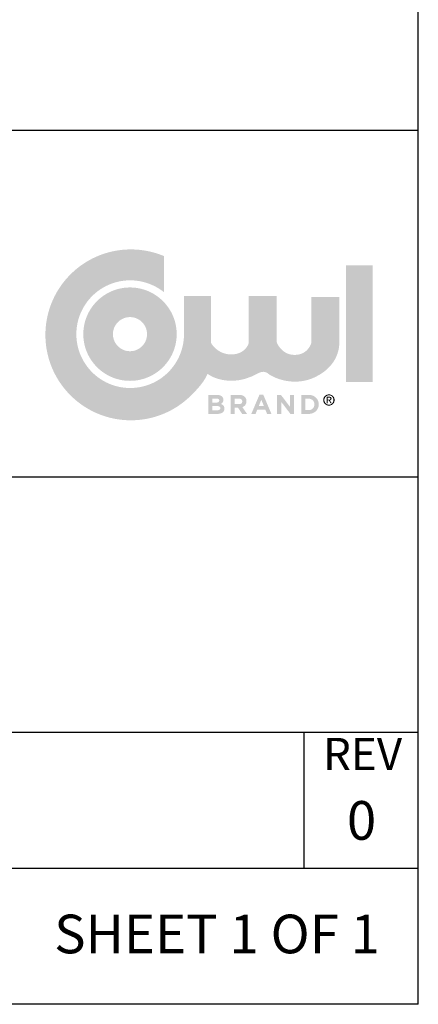
# Model space of a CAD drawing. Units: inches. Extents: x 8 to 168, y 8 to 126.
# Drawn here: x 158 to 168, y 8 to 33 of the extents above; entities that cross this region are included whole.
import ezdxf

# ---------------------------------------------------------------- set-up
doc = ezdxf.new("R2010")
doc.units = ezdxf.units.IN
doc.header["$LTSCALE"] = 16
doc.header["$MEASUREMENT"] = 0
for name, color, linetype in [('FORMAT', 7, 'Continuous'), ('LOGO_BLACK', 7, 'Continuous'), ('LOGO_BLUE', 154, 'Continuous')]:
    doc.layers.add(name, color=color, linetype=linetype)
doc.styles.add('SLDTEXTSTYLE0', font='TXT', dxfattribs={"width": 0.75})
doc.styles.add('SLDTEXTSTYLE2', font='TXT', dxfattribs={"width": 0.6875})

msp = doc.modelspace()

# ---------------------------------------------------------------- hatches: boundary and pattern name
at = {"layer": 'LOGO_BLACK'}
h = msp.add_hatch(color=256, dxfattribs=at)
edge = h.paths.add_edge_path(flags=0)
edge.add_spline(control_points=[(162.9847183, 23.4048644), (162.9847183, 23.3150398), (162.9117187, 23.2701733), (162.800863, 23.2701733)], knot_values=[0, 0, 0, 0, 1, 1, 1, 1], weights=[1, 1, 1, 1], degree=3, periodic=0)
edge.add_line((162.800863, 23.2701733), (162.5671728, 23.2701733))
edge.add_line((162.5671728, 23.2701733), (162.5671728, 23.7613889))
edge.add_line((162.5671728, 23.7613889), (162.7951937, 23.7613889))
edge.add_spline(control_points=[(162.7951937, 23.7613889), (162.8955948, 23.7613889), (162.9573778, 23.7115237), (162.9573778, 23.6343483)], knot_values=[0, 0, 0, 0, 1, 1, 1, 1], weights=[1, 1, 1, 1], degree=3, periodic=0)
edge.add_line((162.9573778, 23.6343483), (162.9573778, 23.6329767))
edge.add_spline(control_points=[(162.9573778, 23.6329767), (162.9573778, 23.5775336), (162.9278732, 23.5466269), (162.8927906, 23.5269977)], knot_values=[0, 0, 0, 0, 1, 1, 1, 1], weights=[1, 1, 1, 1], degree=3, periodic=0)
edge.add_spline(control_points=[(162.8927906, 23.5269977), (162.9496054, 23.5052655), (162.9847183, 23.4722556), (162.9847183, 23.4062664)], knot_values=[0, 0, 0, 0, 1, 1, 1, 1], weights=[1, 1, 1, 1], degree=3, periodic=0)
edge.add_line((162.9847183, 23.4062664), (162.9847183, 23.4048644))
edge = h.paths.add_edge_path(flags=0)
edge.add_line((162.6724508, 23.3648746), (162.800863, 23.3648746))
edge.add_spline(control_points=[(162.800863, 23.3648746), (162.8485947, 23.3648746), (162.8773373, 23.38173), (162.8773373, 23.4182146)], knot_values=[0, 0, 0, 0, 1, 1, 1, 1], weights=[1, 1, 1, 1], degree=3, periodic=0)
edge.add_line((162.8773373, 23.4182146), (162.8773373, 23.4196167))
edge.add_spline(control_points=[(162.8773373, 23.4196167), (162.8773373, 23.4526265), (162.8528009, 23.4729567), (162.7972969, 23.4729567)], knot_values=[0, 0, 0, 0, 1, 1, 1, 1], weights=[1, 1, 1, 1], degree=3, periodic=0)
edge.add_line((162.7972969, 23.4729567), (162.6724508, 23.4729567))
edge.add_line((162.6724508, 23.4729567), (162.6724508, 23.3648746))
edge = h.paths.add_edge_path(flags=0)
edge.add_line((162.6724508, 23.5627812), (162.7720594, 23.5627812))
edge.add_spline(control_points=[(162.7720594, 23.5627812), (162.8197911, 23.5627812), (162.8499967, 23.5782347), (162.8499967, 23.6147192)], knot_values=[0, 0, 0, 0, 1, 1, 1, 1], weights=[1, 1, 1, 1], degree=3, periodic=0)
edge.add_line((162.8499967, 23.6147192), (162.8499967, 23.6161212))
edge.add_spline(control_points=[(162.8499967, 23.6161212), (162.8499967, 23.6484301), (162.8247898, 23.6666571), (162.7790393, 23.6666571)], knot_values=[0, 0, 0, 0, 1, 1, 1, 1], weights=[1, 1, 1, 1], degree=3, periodic=0)
edge.add_line((162.7790393, 23.6666571), (162.6724508, 23.6666571))
edge.add_line((162.6724508, 23.6666571), (162.6724508, 23.5627812))
h = msp.add_hatch(color=256, dxfattribs=at)
edge = h.paths.add_edge_path(flags=0)
edge.add_spline(control_points=[(163.5540147, 23.5978576), (163.5540147, 23.5185792), (163.5111597, 23.4687443), (163.4487367, 23.4455795)], knot_values=[0, 0, 0, 0, 1, 1, 1, 1], weights=[1, 1, 1, 1], degree=3, periodic=0)
edge.add_line((163.4487367, 23.4455795), (163.5687669, 23.2701367))
edge.add_line((163.5687669, 23.2701367), (163.4424578, 23.2701367))
edge.add_line((163.4424578, 23.2701367), (163.33718, 23.4273525))
edge.add_line((163.33718, 23.4273525), (163.2522627, 23.4273525))
edge.add_line((163.2522627, 23.4273525), (163.2522627, 23.2701367))
edge.add_line((163.2522627, 23.2701367), (163.1441806, 23.2701367))
edge.add_line((163.1441806, 23.2701367), (163.1441806, 23.7613524))
edge.add_line((163.1441806, 23.7613524), (163.3687877, 23.7613524))
edge.add_spline(control_points=[(163.3687877, 23.7613524), (163.4845507, 23.7613524), (163.5540147, 23.7003314), (163.5540147, 23.5992292)], knot_values=[0, 0, 0, 0, 1, 1, 1, 1], weights=[1, 1, 1, 1], degree=3, periodic=0)
edge.add_line((163.5540147, 23.5992292), (163.5540147, 23.5978576))
edge = h.paths.add_edge_path(flags=0)
edge.add_line((163.2522627, 23.522755), (163.3617163, 23.522755))
edge.add_spline(control_points=[(163.3617163, 23.522755), (163.4143553, 23.522755), (163.444561, 23.5508575), (163.444561, 23.5922493)], knot_values=[0, 0, 0, 0, 1, 1, 1, 1], weights=[1, 1, 1, 1], degree=3, periodic=0)
edge.add_line((163.444561, 23.5922493), (163.444561, 23.5936514))
edge.add_spline(control_points=[(163.444561, 23.5936514), (163.444561, 23.6400115), (163.4122521, 23.6638469), (163.3596132, 23.6638469)], knot_values=[0, 0, 0, 0, 1, 1, 1, 1], weights=[1, 1, 1, 1], degree=3, periodic=0)
edge.add_line((163.3596132, 23.6638469), (163.2522627, 23.6638469))
edge.add_line((163.2522627, 23.6638469), (163.2522627, 23.522755))
h = msp.add_hatch(color=256, dxfattribs=at)
h.paths.add_polyline_path([(164.2005442, 23.2701488), (164.0874939, 23.2701488), (164.0426273, 23.3803341), (163.8348757, 23.3803341), (163.7899177, 23.2701488), (163.6797325, 23.2701488), (163.8903188, 23.7648698), (163.9899884, 23.7648698)], flags=0)
h.paths.add_polyline_path([(163.8735243, 23.4757365), (164.0040396, 23.4757365), (163.9387514, 23.6350554)], flags=0)
msp.add_hatch(color=256, dxfattribs=at).paths.add_polyline_path([(164.7831511, 23.2701336), (164.6912235, 23.2701336), (164.453327, 23.5824012), (164.453327, 23.2701336), (164.3465861, 23.2701336), (164.3465861, 23.7613493), (164.4462861, 23.7613493), (164.6764711, 23.4588658), (164.6764711, 23.7613493), (164.7831511, 23.7613493)], flags=0)
h = msp.add_hatch(color=256, dxfattribs=at)
edge = h.paths.add_edge_path(flags=0)
edge.add_spline(control_points=[(165.4239961, 23.5157567), (165.4239961, 23.377469), (165.3173161, 23.2701184), (165.1629655, 23.2701184)], knot_values=[0, 0, 0, 0, 1, 1, 1, 1], weights=[1, 1, 1, 1], degree=3, periodic=0)
edge.add_line((165.1629655, 23.2701184), (164.9713681, 23.2701184))
edge.add_line((164.9713681, 23.2701184), (164.9713681, 23.761395))
edge.add_line((164.9713681, 23.761395), (165.1629655, 23.761395))
edge.add_spline(control_points=[(165.1629655, 23.761395), (165.3173161, 23.761395), (165.4239961, 23.6554161), (165.4239961, 23.5171588)], knot_values=[0, 0, 0, 0, 1, 1, 1, 1], weights=[1, 1, 1, 1], degree=3, periodic=0)
edge.add_line((165.4239961, 23.5171588), (165.4239961, 23.5157567))
edge = h.paths.add_edge_path(flags=0)
edge.add_line((165.0794502, 23.3676848), (165.1629655, 23.3676848))
edge.add_spline(control_points=[(165.1629655, 23.3676848), (165.2514184, 23.3676848), (165.3110373, 23.4273342), (165.3110373, 23.5143546)], knot_values=[0, 0, 0, 0, 1, 1, 1, 1], weights=[1, 1, 1, 1], degree=3, periodic=0)
edge.add_line((165.3110373, 23.5143546), (165.3110373, 23.5157567))
edge.add_spline(control_points=[(165.3110373, 23.5157567), (165.3110373, 23.6027771), (165.2514184, 23.663798), (165.1629655, 23.663798)], knot_values=[0, 0, 0, 0, 1, 1, 1, 1], weights=[1, 1, 1, 1], degree=3, periodic=0)
edge.add_line((165.1629655, 23.663798), (165.0794502, 23.663798))
edge.add_line((165.0794502, 23.663798), (165.0794502, 23.3676848))
h = msp.add_hatch(color=256, dxfattribs=at)
edge = h.paths.add_edge_path(flags=0)
edge.add_spline(control_points=[(165.688084, 23.7742179), (165.7671187, 23.7742179), (165.8346014, 23.7129532), (165.8346014, 23.6297123)], knot_values=[0, 0, 0, 0, 1, 1, 1, 1], weights=[1, 1, 1, 1], degree=3, periodic=0)
edge.add_spline(control_points=[(165.8346014, 23.6297123), (165.8346014, 23.5457094), (165.7671187, 23.4843837), (165.688084, 23.4843837)], knot_values=[0, 0, 0, 0, 1, 1, 1, 1], weights=[1, 1, 1, 1], degree=3, periodic=0)
edge.add_spline(control_points=[(165.688084, 23.4843837), (165.6083483, 23.4843837), (165.5408961, 23.5457094), (165.5408961, 23.6297123)], knot_values=[0, 0, 0, 0, 1, 1, 1, 1], weights=[1, 1, 1, 1], degree=3, periodic=0)
edge.add_spline(control_points=[(165.5408961, 23.6297123), (165.5408961, 23.7129532), (165.6083483, 23.7742179), (165.688084, 23.7742179)], knot_values=[0, 0, 0, 0, 1, 1, 1, 1], weights=[1, 1, 1, 1], degree=3, periodic=0)
edge = h.paths.add_edge_path(flags=0)
edge.add_spline(control_points=[(165.688084, 23.5085238), (165.753616, 23.5085238), (165.8054016, 23.5599436), (165.8054016, 23.6297123)], knot_values=[0, 0, 0, 0, 1, 1, 1, 1], weights=[1, 1, 1, 1], degree=3, periodic=0)
edge.add_spline(control_points=[(165.8054016, 23.6297123), (165.8054016, 23.6982923), (165.753616, 23.7500778), (165.688084, 23.7500778)], knot_values=[0, 0, 0, 0, 1, 1, 1, 1], weights=[1, 1, 1, 1], degree=3, periodic=0)
edge.add_spline(control_points=[(165.688084, 23.7500778), (165.62179, 23.7500778), (165.5700045, 23.6982923), (165.5700045, 23.6297123)], knot_values=[0, 0, 0, 0, 1, 1, 1, 1], weights=[1, 1, 1, 1], degree=3, periodic=0)
edge.add_spline(control_points=[(165.5700045, 23.6297123), (165.5700045, 23.5599436), (165.62179, 23.5085238), (165.688084, 23.5085238)], knot_values=[0, 0, 0, 0, 1, 1, 1, 1], weights=[1, 1, 1, 1], degree=3, periodic=0)
h = msp.add_hatch(color=256, dxfattribs=at)
edge = h.paths.add_edge_path(flags=0)
edge.add_spline(control_points=[(165.7547743, 23.6653739), (165.7547743, 23.6353816), (165.7361509, 23.6224276), (165.7115231, 23.6192576)], knot_values=[0, 0, 0, 0, 1, 1, 1, 1], weights=[1, 1, 1, 1], degree=3, periodic=0)
edge.add_line((165.7115231, 23.6192576), (165.7591329, 23.5457094))
edge.add_line((165.7591329, 23.5457094), (165.7306341, 23.5457094))
edge.add_line((165.7306341, 23.5457094), (165.6865295, 23.6182213))
edge.add_line((165.6865295, 23.6182213), (165.6575126, 23.6182213))
edge.add_line((165.6575126, 23.6182213), (165.6575126, 23.5457094))
edge.add_line((165.6575126, 23.5457094), (165.6321837, 23.5457094))
edge.add_line((165.6321837, 23.5457094), (165.6321837, 23.7129532))
edge.add_line((165.6321837, 23.7129532), (165.695704, 23.7129532))
edge.add_spline(control_points=[(165.695704, 23.7129532), (165.7352976, 23.7129532), (165.7547743, 23.6982923), (165.7547743, 23.6653739)], knot_values=[0, 0, 0, 0, 1, 1, 1, 1], weights=[1, 1, 1, 1], degree=3, periodic=0)
edge = h.paths.add_edge_path(flags=0)
edge.add_spline(control_points=[(165.6877792, 23.6395878), (165.7093591, 23.6395878), (165.7283177, 23.6411423), (165.7283177, 23.6668369)], knot_values=[0, 0, 0, 0, 1, 1, 1, 1], weights=[1, 1, 1, 1], degree=3, periodic=0)
edge.add_spline(control_points=[(165.7283177, 23.6668369), (165.7283177, 23.6875633), (165.7096029, 23.6914648), (165.691894, 23.6914648)], knot_values=[0, 0, 0, 0, 1, 1, 1, 1], weights=[1, 1, 1, 1], degree=3, periodic=0)
edge.add_line((165.691894, 23.6914648), (165.6575126, 23.6914648))
edge.add_line((165.6575126, 23.6914648), (165.6575126, 23.6395878))
edge.add_line((165.6575126, 23.6395878), (165.6877792, 23.6395878))
at = {"layer": 'LOGO_BLUE'}
h = msp.add_hatch(color=256, dxfattribs=at)
edge = h.paths.add_edge_path(flags=0)
edge.add_spline(control_points=[(163.6307206, 24.21783), (163.7265193, 24.2418178), (163.8078094, 24.3030825), (163.8890995, 24.3362143)], knot_values=[0, 0, 0, 0, 1, 1, 1, 1], weights=[1, 1, 1, 1], degree=3, periodic=0)
edge.add_spline(control_points=[(163.8890995, 24.3362143), (163.9704507, 24.3692851), (164.0518933, 24.3741009), (164.1483319, 24.284825)], knot_values=[0, 0, 0, 0, 1, 1, 1, 1], weights=[1, 1, 1, 1], degree=3, periodic=0)
edge.add_spline(control_points=[(164.1483319, 24.284825), (164.3351134, 24.1746703), (164.5508814, 24.1123996), (164.7677161, 24.1052369)], knot_values=[0, 0, 0, 0, 1, 1, 1, 1], weights=[1, 1, 1, 1], degree=3, periodic=0)
edge.add_spline(control_points=[(164.7677161, 24.1052369), (164.9844898, 24.0979522), (165.2025742, 24.1460191), (165.3943239, 24.2561738)], knot_values=[0, 0, 0, 0, 1, 1, 1, 1], weights=[1, 1, 1, 1], degree=3, periodic=0)
edge.add_spline(control_points=[(165.3943239, 24.2561738), (165.7680087, 24.452526), (165.9577466, 24.7821062), (165.9559788, 25.1208914)], knot_values=[0, 0, 0, 0, 1, 1, 1, 1], weights=[1, 1, 1, 1], degree=3, periodic=0)
edge.add_spline(control_points=[(165.9559788, 25.1208914), (165.9539367, 25.4807688), (165.9548815, 26.2975108)], knot_values=[0, 0, 0, 1, 1, 1], weights=[1, 1, 1], degree=2, periodic=0)
edge.add_line((165.9548815, 26.2975108), (165.5859516, 26.2975108))
edge.add_line((165.5859516, 26.2975108), (165.2312864, 26.2975108))
edge.add_line((165.2312864, 26.2975108), (165.2312864, 25.7032728))
edge.add_line((165.2312864, 25.7032728), (165.2312864, 25.1090957))
edge.add_spline(control_points=[(165.2312864, 25.1090957), (165.2124193, 25.0317679), (165.1499352, 24.9541354)], knot_values=[0, 0, 0, 1, 1, 1], weights=[1, 1, 1], degree=2, periodic=0)
edge.add_spline(control_points=[(165.1499352, 24.9541354), (165.0876646, 24.8764113), (164.9816247, 24.7981692), (164.8073096, 24.7963709)], knot_values=[0, 0, 0, 0, 1, 1, 1, 1], weights=[1, 1, 1, 1], degree=3, periodic=0)
edge.add_spline(control_points=[(164.8073096, 24.7963709), (164.6328725, 24.7946031), (164.5160122, 24.8751921), (164.4427993, 24.9562384)], knot_values=[0, 0, 0, 0, 1, 1, 1, 1], weights=[1, 1, 1, 1], degree=3, periodic=0)
edge.add_spline(control_points=[(164.4427993, 24.9562384), (164.3696778, 25.0372238), (164.3399293, 25.1186664)], knot_values=[0, 0, 0, 1, 1, 1], weights=[1, 1, 1], degree=2, periodic=0)
edge.add_line((164.3399293, 25.1186664), (164.3399293, 25.7177203))
edge.add_line((164.3399293, 25.7177203), (164.3399293, 26.3166218))
edge.add_line((164.3399293, 26.3166218), (163.9756627, 26.3166218))
edge.add_line((163.9756627, 26.3166218), (163.6114573, 26.3166218))
edge.add_line((163.6114573, 26.3166218), (163.6114573, 25.7080887))
edge.add_line((163.6114573, 25.7080887), (163.6114573, 25.099464))
edge.add_spline(control_points=[(163.6114573, 25.099464), (163.5924377, 25.0276531), (163.5273019, 24.9552936)], knot_values=[0, 0, 0, 1, 1, 1], weights=[1, 1, 1], degree=2, periodic=0)
edge.add_spline(control_points=[(163.5273019, 24.9552936), (163.4621662, 24.8830255), (163.3510666, 24.8102088), (163.1671198, 24.8084105)], knot_values=[0, 0, 0, 0, 1, 1, 1, 1], weights=[1, 1, 1, 1], degree=3, periodic=0)
edge.add_spline(control_points=[(163.1671198, 24.8084105), (162.9832035, 24.8066426), (162.8510727, 24.8805261), (162.7651191, 24.9549888)], knot_values=[0, 0, 0, 0, 1, 1, 1, 1], weights=[1, 1, 1, 1], degree=3, periodic=0)
edge.add_spline(control_points=[(162.7651191, 24.9549888), (162.6846214, 25.0243917), (162.6448755, 25.0935814), (162.6399072, 25.1026644)], knot_values=[0, 0, 0, 0, 1, 1, 1, 1], weights=[1, 1, 1, 1], degree=3, periodic=0)
edge.add_line((162.6399072, 25.1026644), (162.6399072, 25.1053771))
edge.add_line((162.6399072, 25.1053771), (162.6406693, 26.3193345))
edge.add_line((162.6406693, 26.3193345), (162.293624, 26.3193345))
edge.add_line((162.293624, 26.3193345), (161.9371299, 26.3193345))
edge.add_spline(control_points=[(161.9371299, 26.3193345), (161.9374347, 26.0830841), (161.9377395, 25.8414691)], knot_values=[0, 0, 0, 1, 1, 1], weights=[1, 1, 1], degree=2, periodic=0)
edge.add_spline(control_points=[(161.9377395, 25.8414691), (161.9378919, 25.6000066), (161.9381967, 25.3531186), (161.9381967, 25.3321483)], knot_values=[0, 0, 0, 0, 1, 1, 1, 1], weights=[1, 1, 1, 1], degree=3, periodic=0)
edge.add_spline(control_points=[(161.9381967, 25.3321483), (161.9381967, 25.2358924), (161.9285041, 25.1422579), (161.9098808, 25.0514885)], knot_values=[0, 0, 0, 0, 1, 1, 1, 1], weights=[1, 1, 1, 1], degree=3, periodic=0)
edge.add_spline(control_points=[(161.9098808, 25.0514885), (161.8913794, 24.9610543), (161.8640694, 24.8735462), (161.8288954, 24.7903358)], knot_values=[0, 0, 0, 0, 1, 1, 1, 1], weights=[1, 1, 1, 1], degree=3, periodic=0)
edge.add_spline(control_points=[(161.8288954, 24.7903358), (161.7934167, 24.707095), (161.7506228, 24.6279079), (161.7003917, 24.5539025)], knot_values=[0, 0, 0, 0, 1, 1, 1, 1], weights=[1, 1, 1, 1], degree=3, periodic=0)
edge.add_spline(control_points=[(161.7003917, 24.5539025), (161.6504655, 24.4797751), (161.5934984, 24.4108294), (161.5305267, 24.3479491)], knot_values=[0, 0, 0, 0, 1, 1, 1, 1], weights=[1, 1, 1, 1], degree=3, periodic=0)
edge.add_spline(control_points=[(161.5305267, 24.3479491), (161.467555, 24.284825), (161.3985482, 24.2279798), (161.3245428, 24.1779012)], knot_values=[0, 0, 0, 0, 1, 1, 1, 1], weights=[1, 1, 1, 1], degree=3, periodic=0)
edge.add_spline(control_points=[(161.3245428, 24.1779012), (161.2504154, 24.127914), (161.1713809, 24.0846629), (161.088079, 24.049428)], knot_values=[0, 0, 0, 0, 1, 1, 1, 1], weights=[1, 1, 1, 1], degree=3, periodic=0)
edge.add_spline(control_points=[(161.088079, 24.049428), (161.0047771, 24.0143455), (160.917513, 23.9870964), (160.8268045, 23.9684426)], knot_values=[0, 0, 0, 0, 1, 1, 1, 1], weights=[1, 1, 1, 1], degree=3, periodic=0)
edge.add_spline(control_points=[(160.8268045, 23.9684426), (160.7361264, 23.9498803), (160.6424309, 23.9400353), (160.546297, 23.9400353)], knot_values=[0, 0, 0, 0, 1, 1, 1, 1], weights=[1, 1, 1, 1], degree=3, periodic=0)
edge.add_spline(control_points=[(160.546297, 23.9400353), (160.4501936, 23.9400353), (160.3564066, 23.9498803), (160.2658201, 23.9684426)], knot_values=[0, 0, 0, 0, 1, 1, 1, 1], weights=[1, 1, 1, 1], degree=3, periodic=0)
edge.add_spline(control_points=[(160.2658201, 23.9684426), (160.175203, 23.9870964), (160.087695, 24.0143455), (160.0045455, 24.049428)], knot_values=[0, 0, 0, 0, 1, 1, 1, 1], weights=[1, 1, 1, 1], degree=3, periodic=0)
edge.add_spline(control_points=[(160.0045455, 24.049428), (159.9212436, 24.0846629), (159.8419652, 24.127914), (159.7681426, 24.1779012)], knot_values=[0, 0, 0, 0, 1, 1, 1, 1], weights=[1, 1, 1, 1], degree=3, periodic=0)
edge.add_spline(control_points=[(159.7681426, 24.1779012), (159.6940153, 24.2279798), (159.624978, 24.284825), (159.5620063, 24.3479491)], knot_values=[0, 0, 0, 0, 1, 1, 1, 1], weights=[1, 1, 1, 1], degree=3, periodic=0)
edge.add_spline(control_points=[(159.5620063, 24.3479491), (159.4989127, 24.4108294), (159.4420676, 24.4797751), (159.3920804, 24.5539025)], knot_values=[0, 0, 0, 0, 1, 1, 1, 1], weights=[1, 1, 1, 1], degree=3, periodic=0)
edge.add_spline(control_points=[(159.3920804, 24.5539025), (159.3420017, 24.6279079), (159.2989945, 24.707095), (159.2637291, 24.7903358)], knot_values=[0, 0, 0, 0, 1, 1, 1, 1], weights=[1, 1, 1, 1], degree=3, periodic=0)
edge.add_spline(control_points=[(159.2637291, 24.7903358), (159.2284942, 24.8735462), (159.2010012, 24.9610543), (159.1825304, 25.0514885)], knot_values=[0, 0, 0, 0, 1, 1, 1, 1], weights=[1, 1, 1, 1], degree=3, periodic=0)
edge.add_spline(control_points=[(159.1825304, 25.0514885), (159.163968, 25.1422579), (159.1542754, 25.2358924), (159.1542754, 25.3321483)], knot_values=[0, 0, 0, 0, 1, 1, 1, 1], weights=[1, 1, 1, 1], degree=3, periodic=0)
edge.add_spline(control_points=[(159.1542754, 25.3321483), (159.1542754, 25.4281298), (159.163968, 25.5220692), (159.1825304, 25.6125034)], knot_values=[0, 0, 0, 0, 1, 1, 1, 1], weights=[1, 1, 1, 1], degree=3, periodic=0)
edge.add_spline(control_points=[(159.1825304, 25.6125034), (159.2010012, 25.7031813), (159.2284942, 25.790598), (159.2637291, 25.8739303)], knot_values=[0, 0, 0, 0, 1, 1, 1, 1], weights=[1, 1, 1, 1], degree=3, periodic=0)
edge.add_spline(control_points=[(159.2637291, 25.8739303), (159.2989945, 25.9571407), (159.3420017, 26.0362668), (159.3920804, 26.1102418)], knot_values=[0, 0, 0, 0, 1, 1, 1, 1], weights=[1, 1, 1, 1], degree=3, periodic=0)
edge.add_spline(control_points=[(159.3920804, 26.1102418), (159.4420676, 26.1843082), (159.4989127, 26.2534063), (159.5620063, 26.316378)], knot_values=[0, 0, 0, 0, 1, 1, 1, 1], weights=[1, 1, 1, 1], degree=3, periodic=0)
edge.add_spline(control_points=[(159.5620063, 26.316378), (159.624978, 26.3792582), (159.6940153, 26.4362558), (159.7681426, 26.4861821)], knot_values=[0, 0, 0, 0, 1, 1, 1, 1], weights=[1, 1, 1, 1], degree=3, periodic=0)
edge.add_spline(control_points=[(159.7681426, 26.4861821), (159.8419652, 26.5363216), (159.9212436, 26.5794204), (160.0045455, 26.6146553)], knot_values=[0, 0, 0, 0, 1, 1, 1, 1], weights=[1, 1, 1, 1], degree=3, periodic=0)
edge.add_spline(control_points=[(160.0045455, 26.6146553), (160.087695, 26.6499206), (160.175203, 26.6771697), (160.2658201, 26.6957016)], knot_values=[0, 0, 0, 0, 1, 1, 1, 1], weights=[1, 1, 1, 1], degree=3, periodic=0)
edge.add_spline(control_points=[(160.2658201, 26.6957016), (160.3564066, 26.7143553), (160.4501936, 26.7238956), (160.546297, 26.7238956)], knot_values=[0, 0, 0, 0, 1, 1, 1, 1], weights=[1, 1, 1, 1], degree=3, periodic=0)
edge.add_spline(control_points=[(160.546297, 26.7238956), (160.6424309, 26.7238956), (160.7361264, 26.7143553), (160.8268045, 26.6957016)], knot_values=[0, 0, 0, 0, 1, 1, 1, 1], weights=[1, 1, 1, 1], degree=3, periodic=0)
edge.add_spline(control_points=[(160.8268045, 26.6957016), (160.917513, 26.6771697), (161.0047771, 26.6499206), (161.088079, 26.6146553)], knot_values=[0, 0, 0, 0, 1, 1, 1, 1], weights=[1, 1, 1, 1], degree=3, periodic=0)
edge.add_spline(control_points=[(161.088079, 26.6146553), (161.1473931, 26.5895702), (161.2057623, 26.5603094), (161.2615102, 26.5275434)], knot_values=[0, 0, 0, 0, 1, 1, 1, 1], weights=[1, 1, 1, 1], degree=3, periodic=0)
edge.add_spline(control_points=[(161.2615102, 26.5275434), (161.3174105, 26.4948688), (161.3710553, 26.4585367), (161.4206768, 26.418547)], knot_values=[0, 0, 0, 0, 1, 1, 1, 1], weights=[1, 1, 1, 1], degree=3, periodic=0)
edge.add_line((161.4206768, 26.418547), (161.421835, 26.8843118))
edge.add_line((161.421835, 26.8843118), (161.4231456, 27.3500463))
edge.add_spline(control_points=[(161.4231456, 27.3500463), (161.2910148, 27.406038), (161.1521175, 27.4492586), (161.0083433, 27.4787633)], knot_values=[0, 0, 0, 0, 1, 1, 1, 1], weights=[1, 1, 1, 1], degree=3, periodic=0)
edge.add_spline(control_points=[(161.0083433, 27.4787633), (160.8645387, 27.5082679), (160.7155524, 27.5237212), (160.5630915, 27.5237212)], knot_values=[0, 0, 0, 0, 1, 1, 1, 1], weights=[1, 1, 1, 1], degree=3, periodic=0)
edge.add_spline(control_points=[(160.5630915, 27.5237212), (160.4103562, 27.5237212), (160.2617053, 27.5082679), (160.1177482, 27.4787633)], knot_values=[0, 0, 0, 0, 1, 1, 1, 1], weights=[1, 1, 1, 1], degree=3, periodic=0)
edge.add_spline(control_points=[(160.1177482, 27.4787633), (159.9739741, 27.4492586), (159.8353815, 27.406038), (159.7030068, 27.3500463)], knot_values=[0, 0, 0, 0, 1, 1, 1, 1], weights=[1, 1, 1, 1], degree=3, periodic=0)
edge.add_spline(control_points=[(159.7030068, 27.3500463), (159.5707846, 27.294085), (159.4452375, 27.2256573), (159.3277981, 27.1463179)], knot_values=[0, 0, 0, 0, 1, 1, 1, 1], weights=[1, 1, 1, 1], degree=3, periodic=0)
edge.add_spline(control_points=[(159.3277981, 27.1463179), (159.2102367, 27.066887), (159.1006916, 26.9764528), (159.0007781, 26.8764479)], knot_values=[0, 0, 0, 0, 1, 1, 1, 1], weights=[1, 1, 1, 1], degree=3, periodic=0)
edge.add_spline(control_points=[(159.0007781, 26.8764479), (158.9007732, 26.7765346), (158.8104915, 26.6669895), (158.7309082, 26.5495195)], knot_values=[0, 0, 0, 0, 1, 1, 1, 1], weights=[1, 1, 1, 1], degree=3, periodic=0)
edge.add_spline(control_points=[(158.7309082, 26.5495195), (158.6515688, 26.4320495), (158.5831717, 26.3064415), (158.5272713, 26.1743107)], knot_values=[0, 0, 0, 0, 1, 1, 1, 1], weights=[1, 1, 1, 1], degree=3, periodic=0)
edge.add_spline(control_points=[(158.5272713, 26.1743107), (158.471371, 26.041997), (158.4279675, 25.9033435), (158.3984628, 25.7594779)], knot_values=[0, 0, 0, 0, 1, 1, 1, 1], weights=[1, 1, 1, 1], degree=3, periodic=0)
edge.add_spline(control_points=[(158.3984628, 25.7594779), (158.3690192, 25.6157037), (158.3535963, 25.4667785), (158.3535963, 25.314226)], knot_values=[0, 0, 0, 0, 1, 1, 1, 1], weights=[1, 1, 1, 1], degree=3, periodic=0)
edge.add_spline(control_points=[(158.3535963, 25.314226), (158.3535963, 25.1617346), (158.3690192, 25.0128399), (158.3984628, 24.8688828)], knot_values=[0, 0, 0, 0, 1, 1, 1, 1], weights=[1, 1, 1, 1], degree=3, periodic=0)
edge.add_spline(control_points=[(158.3984628, 24.8688828), (158.4279675, 24.7252001), (158.471371, 24.5863637), (158.5272713, 24.4541414)], knot_values=[0, 0, 0, 0, 1, 1, 1, 1], weights=[1, 1, 1, 1], degree=3, periodic=0)
edge.add_spline(control_points=[(158.5272713, 24.4541414), (158.5831717, 24.322163), (158.6515688, 24.1964635), (158.7309082, 24.0789326)], knot_values=[0, 0, 0, 0, 1, 1, 1, 1], weights=[1, 1, 1, 1], degree=3, periodic=0)
edge.add_spline(control_points=[(158.7309082, 24.0789326), (158.8104915, 23.9614627), (158.9007732, 23.8519176), (159.0007781, 23.7520041)], knot_values=[0, 0, 0, 0, 1, 1, 1, 1], weights=[1, 1, 1, 1], degree=3, periodic=0)
edge.add_spline(control_points=[(159.0007781, 23.7520041), (159.1006916, 23.6519993), (159.2102367, 23.5615347), (159.3277981, 23.4821343)], knot_values=[0, 0, 0, 0, 1, 1, 1, 1], weights=[1, 1, 1, 1], degree=3, periodic=0)
edge.add_spline(control_points=[(159.3277981, 23.4821343), (159.4452375, 23.4027643), (159.5707846, 23.3343672), (159.7030068, 23.2784059)], knot_values=[0, 0, 0, 0, 1, 1, 1, 1], weights=[1, 1, 1, 1], degree=3, periodic=0)
edge.add_spline(control_points=[(159.7030068, 23.2784059), (159.8353815, 23.2225665), (159.9739741, 23.1791021), (160.1177482, 23.1496888)], knot_values=[0, 0, 0, 0, 1, 1, 1, 1], weights=[1, 1, 1, 1], degree=3, periodic=0)
edge.add_spline(control_points=[(160.1177482, 23.1496888), (160.2617053, 23.1201842), (160.4103562, 23.1047919), (160.5630915, 23.1047919)], knot_values=[0, 0, 0, 0, 1, 1, 1, 1], weights=[1, 1, 1, 1], degree=3, periodic=0)
edge.add_spline(control_points=[(160.5630915, 23.1047919), (160.7155524, 23.1047919), (160.8645387, 23.1201842), (161.0083433, 23.1496888)], knot_values=[0, 0, 0, 0, 1, 1, 1, 1], weights=[1, 1, 1, 1], degree=3, periodic=0)
edge.add_spline(control_points=[(161.0083433, 23.1496888), (161.1521175, 23.1791021), (161.2910148, 23.2225665), (161.4231456, 23.2784059)], knot_values=[0, 0, 0, 0, 1, 1, 1, 1], weights=[1, 1, 1, 1], degree=3, periodic=0)
edge.add_spline(control_points=[(161.4231456, 23.2784059), (161.5552155, 23.3343672), (161.680915, 23.4027643), (161.7984459, 23.4821343)], knot_values=[0, 0, 0, 0, 1, 1, 1, 1], weights=[1, 1, 1, 1], degree=3, periodic=0)
edge.add_spline(control_points=[(161.7984459, 23.4821343), (161.9159159, 23.5615347), (162.0253085, 23.6519993), (162.1254658, 23.7520041)], knot_values=[0, 0, 0, 0, 1, 1, 1, 1], weights=[1, 1, 1, 1], degree=3, periodic=0)
edge.add_spline(control_points=[(162.1254658, 23.7520041), (162.2253792, 23.8519176), (162.3273349, 23.9575917), (162.4125874, 24.0733243)], knot_values=[0, 0, 0, 0, 1, 1, 1, 1], weights=[1, 1, 1, 1], degree=3, periodic=0)
edge.add_spline(control_points=[(162.4125874, 24.0733243), (162.4668418, 24.1467811), (162.5128666, 24.2249623), (162.5485282, 24.3074107)], knot_values=[0, 0, 0, 0, 1, 1, 1, 1], weights=[1, 1, 1, 1], degree=3, periodic=0)
edge.add_spline(control_points=[(162.5485282, 24.3074107), (162.6880352, 24.2055465), (162.8679891, 24.1485795), (163.0532465, 24.1328213)], knot_values=[0, 0, 0, 0, 1, 1, 1, 1], weights=[1, 1, 1, 1], degree=3, periodic=0)
edge.add_spline(control_points=[(163.0532465, 24.1328213), (163.2550851, 24.1152648), (163.4629282, 24.1460191), (163.6307206, 24.21783)], knot_values=[0, 0, 0, 0, 1, 1, 1, 1], weights=[1, 1, 1, 1], degree=3, periodic=0)
msp.add_hatch(color=256, dxfattribs=at).paths.add_polyline_path([(166.132077, 27.1122474), (166.132077, 24.0932034), (166.8222662, 24.0932034), (166.8222662, 27.1122474)], flags=0)
h = msp.add_hatch(color=256, dxfattribs=at)
edge = h.paths.add_edge_path(flags=0)
edge.add_spline(control_points=[(160.5414598, 26.5400921), (161.2073564, 26.5400921), (161.7491994, 25.9982491), (161.7491994, 25.332444)], knot_values=[0, 0, 0, 0, 1, 1, 1, 1], weights=[1, 1, 1, 1], degree=3, periodic=0)
edge.add_spline(control_points=[(161.7491994, 25.332444), (161.7491994, 24.666517), (161.2073564, 24.1248569), (160.5414598, 24.1248569)], knot_values=[0, 0, 0, 0, 1, 1, 1, 1], weights=[1, 1, 1, 1], degree=3, periodic=0)
edge.add_spline(control_points=[(160.5414598, 24.1248569), (159.8756243, 24.1248569), (159.3339642, 24.666517), (159.3339642, 25.332444)], knot_values=[0, 0, 0, 0, 1, 1, 1, 1], weights=[1, 1, 1, 1], degree=3, periodic=0)
edge.add_spline(control_points=[(159.3339642, 25.332444), (159.3339642, 25.9982491), (159.8756243, 26.5400921), (160.5414598, 26.5400921)], knot_values=[0, 0, 0, 0, 1, 1, 1, 1], weights=[1, 1, 1, 1], degree=3, periodic=0)
edge = h.paths.add_edge_path(flags=0)
edge.add_spline(control_points=[(160.5414598, 24.8915203), (160.7845378, 24.8915203), (160.9823531, 25.0891831), (160.9823531, 25.332444)], knot_values=[0, 0, 0, 0, 1, 1, 1, 1], weights=[1, 1, 1, 1], degree=3, periodic=0)
edge.add_spline(control_points=[(160.9823531, 25.332444), (160.9823531, 25.5755219), (160.7845378, 25.7733372), (160.5414598, 25.7733372)], knot_values=[0, 0, 0, 0, 1, 1, 1, 1], weights=[1, 1, 1, 1], degree=3, periodic=0)
edge.add_spline(control_points=[(160.5414598, 25.7733372), (160.2983818, 25.7733372), (160.1006276, 25.5755219), (160.1006276, 25.332444)], knot_values=[0, 0, 0, 0, 1, 1, 1, 1], weights=[1, 1, 1, 1], degree=3, periodic=0)
edge.add_spline(control_points=[(160.1006276, 25.332444), (160.1006276, 25.0891831), (160.2983818, 24.8915203), (160.5414598, 24.8915203)], knot_values=[0, 0, 0, 0, 1, 1, 1, 1], weights=[1, 1, 1, 1], degree=3, periodic=0)

# ---------------------------------------------------------------- linework, layer by layer
at = {"layer": 'FORMAT'}
for p, q in [((167.9999538, 8.000025), (167.9999538, 126.000025)), ((167.9999538, 30.5977663), (124.7999538, 30.5977663)), ((124.7999538, 21.6403788), (167.9999538, 21.6403788)), ((124.7999538, 15.040025), (167.9999538, 15.040025)), ((165.0407508, 15.040025), (165.0407508, 11.520025)), ((124.7999538, 11.520025), (167.9999538, 11.520025)), ((167.9999538, 8.000025), (7.9999538, 8.000025))]:
    msp.add_line(p, q, dxfattribs=at)

# ---------------------------------------------------------------- texts
for s, insert, char_height, attachment_point, style in [('REV', (165.5354789, 14.8914362), 0.83333333, 1, 'SLDTEXTSTYLE0'), ('0', (166.5326433, 13.2564078), 1, 2, 'SLDTEXTSTYLE0'), ('SHEET 1 OF 1', (162.7929382, 10.3188036), 1, 2, 'SLDTEXTSTYLE2')]:
    msp.add_mtext(s, dxfattribs=dict(at, insert=insert, char_height=char_height, attachment_point=attachment_point, style=style))

doc.saveas('drawing.dxf')
